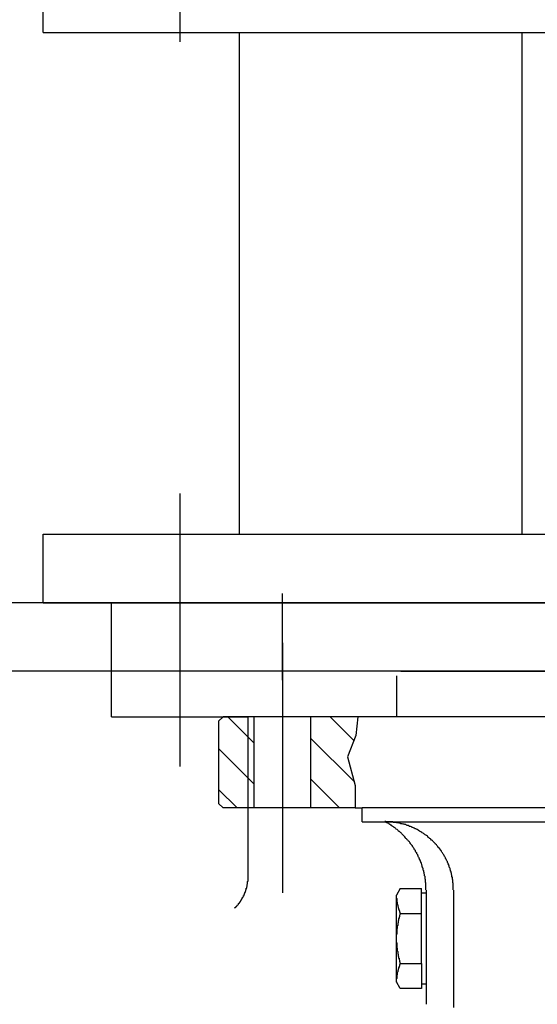
# Model space of a CAD drawing. Units: millimetres. Extents: x 301 to 603, y 92 to 183.
# Drawn here: x 301 to 301, y 92 to 92 of the extents above; entities that cross this region are included whole.
import ezdxf

# ---------------------------------------------------------------- set-up
doc = ezdxf.new("R2010")
doc.units = ezdxf.units.MM
doc.layers.add('CAPA_PRINCIPAL', color=7, linetype='Continuous')

msp = doc.modelspace()

# ---------------------------------------------------------------- linework, layer by layer
at = {"layer": 'CAPA_PRINCIPAL', "color": 20}
for p, q in [((301.40913952, 91.72230313), (301.40913952, 91.72226646)), ((301.40908952, 91.72226979), (301.40908952, 91.72229479)), ((301.40908952, 91.72226979), (301.40968119, 91.72226979)), ((301.40916119, 91.72226979), (301.40916119, 91.72208646)), ((301.40916119, 91.72226979), (301.40916119, 91.72208646)), ((301.40926455, 91.72226979), (301.40926455, 91.72208646)), ((301.40926455, 91.72226979), (301.40926455, 91.72208646)), ((301.40913952, 91.72210143), (301.40913952, 91.72200165)), ((301.40913952, 91.72209479), (301.40913952, 91.72201979)), ((301.40908952, 91.72206146), (301.40908952, 91.72208646)), ((301.40908952, 91.72208646), (301.40968119, 91.72208646)), ((301.40908952, 91.72208646), (301.40968119, 91.72208646)), ((301.40908952, 91.72206146), (301.40968119, 91.72206146)), ((301.40908952, 91.72206146), (301.40968119, 91.72206146)), ((301.40911452, 91.72206146), (301.40965619, 91.72206146)), ((301.40965619, 91.72206146), (301.40911452, 91.72206146)), ((301.40911452, 91.72206146), (301.40965619, 91.72206146)), ((301.40965619, 91.72206146), (301.40911452, 91.72206146))]:
    msp.add_line(p, q, dxfattribs=at)
at = {"layer": 'CAPA_PRINCIPAL', "color": 20, "linetype": 'Continuous'}
for p, q in [((301.40917702, 91.72203313), (301.40917702, 91.72206479)), ((301.40971869, 91.72206146), (301.40905202, 91.72206146)), ((301.40911452, 91.72201979), (301.40911452, 91.72206146)), ((301.40917702, 91.72204684), (301.40917702, 91.72195546)), ((301.40971869, 91.72203646), (301.40905202, 91.72203646)), ((301.40922035, 91.72203646), (301.40938535, 91.72203646)), ((301.40921869, 91.72203479), (301.40921869, 91.72201979)), ((301.40911452, 91.72201979), (301.40916452, 91.72201979)), ((301.40915369, 91.72201813), (301.40915535, 91.72201979)), ((301.4091666, 91.72201979), (301.40915535, 91.72201979)), ((301.4091571, 91.72201979), (301.4091666, 91.72201029)), ((301.40916452, 91.7219617), (301.40916452, 91.72201979)), ((301.40918744, 91.72201979), (301.4091666, 91.72201979)), ((301.4091666, 91.72201979), (301.4091666, 91.72198646)), ((301.40920453, 91.72201979), (301.40918744, 91.72201979)), ((301.40918744, 91.72198646), (301.40918744, 91.72201979)), ((301.40919451, 91.72201979), (301.40920313, 91.72201117)), ((301.40920453, 91.72201979), (301.40920383, 91.72201296)), ((301.40938535, 91.72201979), (301.40920453, 91.72201979)), ((301.40915369, 91.72201813), (301.40915369, 91.72198813)), ((301.40918744, 91.7220119), (301.40920319, 91.72199616)), ((301.40920383, 91.72201296), (301.40920079, 91.72200515)), ((301.40915369, 91.72200824), (301.4091666, 91.72199532)), ((301.40920079, 91.72200515), (301.4092036, 91.72199462)), ((301.40918744, 91.72199694), (301.40919791, 91.72198646)), ((301.40915369, 91.72199327), (301.4091605, 91.72198646)), ((301.4092036, 91.72199462), (301.4092036, 91.72198646)), ((301.40915535, 91.72198646), (301.40915369, 91.72198813)), ((301.4091666, 91.72198646), (301.40915535, 91.72198646)), ((301.40918744, 91.72198646), (301.4091666, 91.72198646)), ((301.4092036, 91.72198646), (301.40918744, 91.72198646)), ((301.4092036, 91.72198646), (301.40920619, 91.72198646)), ((301.40938535, 91.72198646), (301.40920619, 91.72198646)), ((301.40920619, 91.72198146), (301.40920619, 91.72198646)), ((301.40920619, 91.72198146), (301.40938535, 91.72198146)), ((301.4092201, 91.72195707), (301.40921869, 91.72195462)), ((301.40921869, 91.72195129), (301.40921869, 91.72195462)), ((301.4092201, 91.72195707), (301.40922785, 91.72195707)), ((301.40922785, 91.72192964), (301.40922785, 91.72195707)), ((301.40922785, 91.72195545), (301.40922942, 91.72195545)), ((301.40922952, 91.72195646), (301.40922952, 91.72191474)), ((301.40923952, 91.72195646), (301.40923952, 91.7219136)), ((301.40921869, 91.72192629), (301.40921869, 91.72195129)), ((301.4092201, 91.72194793), (301.40922785, 91.72194793)), ((301.4092201, 91.72192964), (301.40922785, 91.72192964)), ((301.40922785, 91.72192964), (301.40922785, 91.7219205)), ((301.40921869, 91.72192295), (301.40921869, 91.72192629)), ((301.4092201, 91.7219205), (301.40921869, 91.72192295)), ((301.40922952, 91.72192212), (301.40922785, 91.72192212)), ((301.40922785, 91.7219205), (301.4092201, 91.7219205))]:
    msp.add_line(p, q, dxfattribs=at)
for points in [[(301.40923948, 91.72195654), (301.40923948, 91.72195671), (301.40923948, 91.72195704), (301.40923948, 91.72195737), (301.40923948, 91.72195771), (301.40923948, 91.72195804), (301.40923948, 91.72195837), (301.40923948, 91.72195854), (301.40923948, 91.72195887), (301.40923931, 91.72195921), (301.40923931, 91.72195954), (301.40923931, 91.72195987), (301.40923931, 91.72196021), (301.40923914, 91.72196037), (301.40923914, 91.72196071), (301.40923914, 91.72196104), (301.40923898, 91.72196137), (301.40923898, 91.72196171), (301.40923898, 91.72196187), (301.40923881, 91.72196221), (301.40923881, 91.72196254), (301.40923864, 91.72196287), (301.40923864, 91.72196321), (301.40923848, 91.72196337), (301.40923848, 91.72196371), (301.40923831, 91.72196404), (301.40923831, 91.72196437), (301.40923814, 91.72196454), (301.40923798, 91.72196487), (301.40923798, 91.72196521), (301.40923781, 91.72196554), (301.40923781, 91.72196571), (301.40923764, 91.72196604), (301.40923748, 91.72196637), (301.40923731, 91.72196654), (301.40923731, 91.72196687), (301.40923714, 91.72196721), (301.40923698, 91.72196737), (301.40923681, 91.72196771), (301.40923664, 91.72196804), (301.40923664, 91.72196821), (301.40923648, 91.72196854), (301.40923631, 91.72196871), (301.40923614, 91.72196904), (301.40923598, 91.72196937), (301.40923581, 91.72196954), (301.40923564, 91.72196987), (301.40923548, 91.72197004), (301.40923531, 91.72197037), (301.40923514, 91.72197054), (301.40923498, 91.72197087), (301.40923481, 91.72197104), (301.40923464, 91.72197137), (301.40923448, 91.72197154), (301.40923431, 91.72197187), (301.40923398, 91.72197204), (301.40923381, 91.72197237), (301.40923364, 91.72197254), (301.40923348, 91.72197271), (301.40923331, 91.72197304), (301.40923298, 91.72197321), (301.40923281, 91.72197354), (301.40923264, 91.72197371), (301.40923248, 91.72197387), (301.40923214, 91.72197421), (301.40923198, 91.72197437), (301.40923181, 91.72197454), (301.40923148, 91.72197471), (301.40923131, 91.72197504), (301.40923114, 91.72197521), (301.40923081, 91.72197537), (301.40923064, 91.72197554), (301.40923031, 91.72197571), (301.40923014, 91.72197604), (301.40922998, 91.72197621), (301.40922964, 91.72197637), (301.40922948, 91.72197654), (301.40922914, 91.72197671), (301.40922898, 91.72197687), (301.40922864, 91.72197704), (301.40922848, 91.72197721), (301.40922814, 91.72197737), (301.40922798, 91.72197754), (301.40922764, 91.72197771), (301.40922731, 91.72197787), (301.40922714, 91.72197804), (301.40922681, 91.72197821), (301.40922664, 91.72197837), (301.40922631, 91.72197854), (301.40922598, 91.72197871), (301.40922581, 91.72197887), (301.40922548, 91.72197887), (301.40922514, 91.72197904), (301.40922498, 91.72197921), (301.40922464, 91.72197937), (301.40922431, 91.72197937), (301.40922414, 91.72197954), (301.40922381, 91.72197971), (301.40922348, 91.72197971), (301.40922331, 91.72197987), (301.40922298, 91.72198004), (301.40922264, 91.72198004), (301.40922231, 91.72198021), (301.40922214, 91.72198037), (301.40922181, 91.72198037), (301.40922148, 91.72198054), (301.40922114, 91.72198054), (301.40922081, 91.72198071), (301.40922064, 91.72198071), (301.40922031, 91.72198071), (301.40921998, 91.72198087), (301.40921964, 91.72198087), (301.40921948, 91.72198104), (301.40921914, 91.72198104), (301.40921881, 91.72198104), (301.40921848, 91.72198121), (301.40921814, 91.72198121), (301.40921781, 91.72198121), (301.40921764, 91.72198121), (301.40921731, 91.72198137), (301.40921698, 91.72198137), (301.40921664, 91.72198137), (301.40921631, 91.72198137), (301.40921598, 91.72198137), (301.40921581, 91.72198137), (301.40921548, 91.72198137), (301.40921514, 91.72198137), (301.40921481, 91.72198154), (301.40921448, 91.72198154)], [(301.40922948, 91.72195654), (301.40922948, 91.72195671), (301.40922948, 91.72195687), (301.40922948, 91.72195721), (301.40922948, 91.72195737), (301.40922948, 91.72195771), (301.40922948, 91.72195787), (301.40922948, 91.72195821), (301.40922948, 91.72195837), (301.40922948, 91.72195854), (301.40922948, 91.72195887), (301.40922948, 91.72195904), (301.40922931, 91.72195937), (301.40922931, 91.72195954), (301.40922931, 91.72195987), (301.40922931, 91.72196004), (301.40922931, 91.72196021), (301.40922914, 91.72196054), (301.40922914, 91.72196071), (301.40922914, 91.72196104), (301.40922914, 91.72196121), (301.40922914, 91.72196137), (301.40922898, 91.72196171), (301.40922898, 91.72196187), (301.40922898, 91.72196221), (301.40922881, 91.72196237), (301.40922881, 91.72196271), (301.40922881, 91.72196287), (301.40922864, 91.72196304), (301.40922864, 91.72196337), (301.40922864, 91.72196354), (301.40922848, 91.72196371), (301.40922848, 91.72196404), (301.40922848, 91.72196421), (301.40922831, 91.72196454), (301.40922831, 91.72196471), (301.40922814, 91.72196487), (301.40922814, 91.72196521), (301.40922814, 91.72196537), (301.40922798, 91.72196554), (301.40922798, 91.72196587), (301.40922781, 91.72196604), (301.40922781, 91.72196637), (301.40922764, 91.72196654), (301.40922764, 91.72196671), (301.40922748, 91.72196704), (301.40922748, 91.72196721), (301.40922731, 91.72196737), (301.40922714, 91.72196771), (301.40922714, 91.72196787), (301.40922698, 91.72196804), (301.40922698, 91.72196821), (301.40922681, 91.72196854), (301.40922664, 91.72196871), (301.40922664, 91.72196887), (301.40922648, 91.72196921), (301.40922648, 91.72196937), (301.40922631, 91.72196954), (301.40922614, 91.72196971), (301.40922614, 91.72197004), (301.40922598, 91.72197021), (301.40922581, 91.72197037), (301.40922564, 91.72197054), (301.40922564, 91.72197087), (301.40922548, 91.72197104), (301.40922531, 91.72197121), (301.40922514, 91.72197137), (301.40922514, 91.72197171), (301.40922498, 91.72197187), (301.40922481, 91.72197204), (301.40922464, 91.72197221), (301.40922464, 91.72197237), (301.40922448, 91.72197271), (301.40922431, 91.72197287), (301.40922414, 91.72197304), (301.40922398, 91.72197321), (301.40922381, 91.72197337), (301.40922381, 91.72197354), (301.40922364, 91.72197387), (301.40922348, 91.72197404), (301.40922331, 91.72197421), (301.40922314, 91.72197437), (301.40922298, 91.72197454), (301.40922281, 91.72197471), (301.40922264, 91.72197487), (301.40922248, 91.72197504), (301.40922231, 91.72197521), (301.40922214, 91.72197537), (301.40922198, 91.72197554), (301.40922181, 91.72197587), (301.40922164, 91.72197604), (301.40922148, 91.72197621), (301.40922131, 91.72197637), (301.40922114, 91.72197654), (301.40922098, 91.72197671), (301.40922081, 91.72197687), (301.40922064, 91.72197704), (301.40922048, 91.72197721), (301.40922031, 91.72197737), (301.40922014, 91.72197754), (301.40921998, 91.72197771), (301.40921981, 91.72197787), (301.40921964, 91.72197787), (301.40921948, 91.72197804), (301.40921931, 91.72197821), (301.40921914, 91.72197837), (301.40921898, 91.72197854), (301.40921864, 91.72197871), (301.40921848, 91.72197887), (301.40921831, 91.72197904), (301.40921814, 91.72197921), (301.40921798, 91.72197937), (301.40921781, 91.72197937), (301.40921764, 91.72197954), (301.40921731, 91.72197971), (301.40921714, 91.72197987), (301.40921698, 91.72198004), (301.40921681, 91.72198004), (301.40921664, 91.72198021), (301.40921631, 91.72198037), (301.40921614, 91.72198054), (301.40921598, 91.72198071), (301.40921581, 91.72198071), (301.40921564, 91.72198087), (301.40921531, 91.72198104), (301.40921514, 91.72198104), (301.40921498, 91.72198121), (301.40921481, 91.72198137), (301.40921448, 91.72198154)], [(301.40915964, 91.72194987), (301.40915964, 91.72195004), (301.40915981, 91.72195004), (301.40915981, 91.72195021), (301.40915998, 91.72195021), (301.40915998, 91.72195021), (301.40916014, 91.72195037), (301.40916014, 91.72195037), (301.40916014, 91.72195054), (301.40916031, 91.72195054), (301.40916031, 91.72195071), (301.40916048, 91.72195071), (301.40916048, 91.72195087), (301.40916048, 91.72195087), (301.40916064, 91.72195104), (301.40916064, 91.72195104), (301.40916081, 91.72195104), (301.40916081, 91.72195121), (301.40916081, 91.72195121), (301.40916098, 91.72195137), (301.40916098, 91.72195137), (301.40916098, 91.72195154), (301.40916114, 91.72195154), (301.40916114, 91.72195171), (301.40916131, 91.72195171), (301.40916131, 91.72195187), (301.40916131, 91.72195187), (301.40916148, 91.72195204), (301.40916148, 91.72195204), (301.40916148, 91.72195221), (301.40916164, 91.72195221), (301.40916164, 91.72195237), (301.40916164, 91.72195237), (301.40916181, 91.72195254), (301.40916181, 91.72195254), (301.40916181, 91.72195271), (301.40916198, 91.72195271), (301.40916198, 91.72195287), (301.40916198, 91.72195287), (301.40916214, 91.72195304), (301.40916214, 91.72195321), (301.40916214, 91.72195321), (301.40916231, 91.72195337), (301.40916231, 91.72195337), (301.40916231, 91.72195354), (301.40916248, 91.72195354), (301.40916248, 91.72195371), (301.40916248, 91.72195371), (301.40916248, 91.72195387), (301.40916264, 91.72195387), (301.40916264, 91.72195404), (301.40916264, 91.72195404), (301.40916281, 91.72195421), (301.40916281, 91.72195437), (301.40916281, 91.72195437), (301.40916281, 91.72195454), (301.40916298, 91.72195454), (301.40916298, 91.72195471), (301.40916298, 91.72195471), (301.40916298, 91.72195487), (301.40916314, 91.72195487), (301.40916314, 91.72195504), (301.40916314, 91.72195521), (301.40916314, 91.72195521), (301.40916331, 91.72195537), (301.40916331, 91.72195537), (301.40916331, 91.72195554), (301.40916331, 91.72195554), (301.40916348, 91.72195571), (301.40916348, 91.72195587), (301.40916348, 91.72195587), (301.40916348, 91.72195604), (301.40916348, 91.72195604), (301.40916364, 91.72195621), (301.40916364, 91.72195621), (301.40916364, 91.72195637), (301.40916364, 91.72195654), (301.40916364, 91.72195654), (301.40916381, 91.72195671), (301.40916381, 91.72195671), (301.40916381, 91.72195687), (301.40916381, 91.72195687), (301.40916381, 91.72195704), (301.40916381, 91.72195721), (301.40916398, 91.72195721), (301.40916398, 91.72195737), (301.40916398, 91.72195737), (301.40916398, 91.72195754), (301.40916398, 91.72195771), (301.40916398, 91.72195771), (301.40916414, 91.72195787), (301.40916414, 91.72195787), (301.40916414, 91.72195804), (301.40916414, 91.72195821), (301.40916414, 91.72195821), (301.40916414, 91.72195837), (301.40916414, 91.72195837), (301.40916414, 91.72195854), (301.40916431, 91.72195871), (301.40916431, 91.72195871), (301.40916431, 91.72195887), (301.40916431, 91.72195887), (301.40916431, 91.72195904), (301.40916431, 91.72195921), (301.40916431, 91.72195921), (301.40916431, 91.72195937), (301.40916431, 91.72195937), (301.40916431, 91.72195954), (301.40916448, 91.72195971), (301.40916448, 91.72195971), (301.40916448, 91.72195987), (301.40916448, 91.72196004), (301.40916448, 91.72196004), (301.40916448, 91.72196021), (301.40916448, 91.72196021), (301.40916448, 91.72196037), (301.40916448, 91.72196054), (301.40916448, 91.72196054), (301.40916448, 91.72196071), (301.40916448, 91.72196071), (301.40916448, 91.72196087), (301.40916448, 91.72196104), (301.40916448, 91.72196104), (301.40916448, 91.72196121), (301.40916448, 91.72196121), (301.40916448, 91.72196137), (301.40916448, 91.72196154), (301.40916448, 91.72196154), (301.40916448, 91.72196171)], [(301.40921864, 91.72195454), (301.40921864, 91.72195454), (301.40921864, 91.72195454), (301.40921864, 91.72195454), (301.40921864, 91.72195437), (301.40921864, 91.72195437), (301.40921864, 91.72195437), (301.40921864, 91.72195421), (301.40921864, 91.72195421), (301.40921864, 91.72195421), (301.40921864, 91.72195404), (301.40921864, 91.72195404), (301.40921864, 91.72195404), (301.40921864, 91.72195387), (301.40921864, 91.72195387), (301.40921864, 91.72195387), (301.40921864, 91.72195371), (301.40921864, 91.72195371), (301.40921864, 91.72195371), (301.40921864, 91.72195354), (301.40921864, 91.72195354), (301.40921864, 91.72195354), (301.40921881, 91.72195337), (301.40921881, 91.72195337), (301.40921881, 91.72195337), (301.40921881, 91.72195321), (301.40921881, 91.72195321), (301.40921881, 91.72195321), (301.40921881, 91.72195304), (301.40921881, 91.72195304), (301.40921881, 91.72195304), (301.40921881, 91.72195287), (301.40921881, 91.72195287), (301.40921881, 91.72195287), (301.40921881, 91.72195287), (301.40921881, 91.72195271), (301.40921881, 91.72195271), (301.40921881, 91.72195271), (301.40921881, 91.72195254), (301.40921881, 91.72195254), (301.40921881, 91.72195254), (301.40921881, 91.72195237), (301.40921881, 91.72195237), (301.40921881, 91.72195237), (301.40921881, 91.72195221), (301.40921881, 91.72195221), (301.40921881, 91.72195221), (301.40921881, 91.72195204), (301.40921881, 91.72195204), (301.40921898, 91.72195204), (301.40921898, 91.72195187), (301.40921898, 91.72195187), (301.40921898, 91.72195187), (301.40921898, 91.72195171), (301.40921898, 91.72195171), (301.40921898, 91.72195171), (301.40921898, 91.72195154), (301.40921898, 91.72195154), (301.40921898, 91.72195154), (301.40921898, 91.72195154), (301.40921898, 91.72195137), (301.40921898, 91.72195137), (301.40921898, 91.72195137), (301.40921898, 91.72195121), (301.40921898, 91.72195121), (301.40921898, 91.72195121), (301.40921914, 91.72195104), (301.40921914, 91.72195104), (301.40921914, 91.72195104), (301.40921914, 91.72195087), (301.40921914, 91.72195087), (301.40921914, 91.72195087), (301.40921914, 91.72195071), (301.40921914, 91.72195071), (301.40921914, 91.72195071), (301.40921914, 91.72195054), (301.40921914, 91.72195054), (301.40921914, 91.72195054), (301.40921914, 91.72195054), (301.40921931, 91.72195037), (301.40921931, 91.72195037), (301.40921931, 91.72195037), (301.40921931, 91.72195021), (301.40921931, 91.72195021), (301.40921931, 91.72195021), (301.40921931, 91.72195004), (301.40921931, 91.72195004), (301.40921931, 91.72195004), (301.40921931, 91.72194987), (301.40921931, 91.72194987), (301.40921931, 91.72194987), (301.40921948, 91.72194987), (301.40921948, 91.72194971), (301.40921948, 91.72194971), (301.40921948, 91.72194971), (301.40921948, 91.72194954), (301.40921948, 91.72194954), (301.40921948, 91.72194954), (301.40921948, 91.72194937), (301.40921948, 91.72194937), (301.40921948, 91.72194937), (301.40921964, 91.72194921), (301.40921964, 91.72194921), (301.40921964, 91.72194921), (301.40921964, 91.72194921), (301.40921964, 91.72194904), (301.40921964, 91.72194904), (301.40921964, 91.72194904), (301.40921964, 91.72194887), (301.40921964, 91.72194887), (301.40921981, 91.72194887), (301.40921981, 91.72194871), (301.40921981, 91.72194871), (301.40921981, 91.72194871), (301.40921981, 91.72194854), (301.40921981, 91.72194854), (301.40921981, 91.72194854), (301.40921981, 91.72194854), (301.40921981, 91.72194837), (301.40921998, 91.72194837), (301.40921998, 91.72194837), (301.40921998, 91.72194821), (301.40921998, 91.72194821), (301.40921998, 91.72194821), (301.40921998, 91.72194804), (301.40921998, 91.72194804), (301.40921998, 91.72194804), (301.40922014, 91.72194804), (301.40922014, 91.72194787)], [(301.40922014, 91.72194787), (301.40921998, 91.72194771), (301.40921998, 91.72194771), (301.40921998, 91.72194754), (301.40921998, 91.72194737), (301.40921981, 91.72194721), (301.40921981, 91.72194704), (301.40921981, 91.72194687), (301.40921981, 91.72194687), (301.40921981, 91.72194671), (301.40921964, 91.72194654), (301.40921964, 91.72194637), (301.40921964, 91.72194621), (301.40921964, 91.72194604), (301.40921948, 91.72194604), (301.40921948, 91.72194587), (301.40921948, 91.72194571), (301.40921948, 91.72194554), (301.40921948, 91.72194537), (301.40921931, 91.72194521), (301.40921931, 91.72194504), (301.40921931, 91.72194504), (301.40921931, 91.72194487), (301.40921931, 91.72194471), (301.40921931, 91.72194454), (301.40921914, 91.72194437), (301.40921914, 91.72194421), (301.40921914, 91.72194421), (301.40921914, 91.72194404), (301.40921914, 91.72194387), (301.40921914, 91.72194371), (301.40921914, 91.72194354), (301.40921898, 91.72194337), (301.40921898, 91.72194321), (301.40921898, 91.72194304), (301.40921898, 91.72194304), (301.40921898, 91.72194287), (301.40921898, 91.72194271), (301.40921898, 91.72194254), (301.40921898, 91.72194237), (301.40921881, 91.72194221), (301.40921881, 91.72194204), (301.40921881, 91.72194204), (301.40921881, 91.72194187), (301.40921881, 91.72194171), (301.40921881, 91.72194154), (301.40921881, 91.72194137), (301.40921881, 91.72194121), (301.40921881, 91.72194104), (301.40921881, 91.72194104), (301.40921881, 91.72194087), (301.40921881, 91.72194071), (301.40921881, 91.72194054), (301.40921881, 91.72194037), (301.40921864, 91.72194021), (301.40921864, 91.72194004), (301.40921864, 91.72193987), (301.40921864, 91.72193987), (301.40921864, 91.72193971), (301.40921864, 91.72193954), (301.40921864, 91.72193937), (301.40921864, 91.72193921), (301.40921864, 91.72193904), (301.40921864, 91.72193887), (301.40921864, 91.72193871), (301.40921864, 91.72193871), (301.40921864, 91.72193854), (301.40921864, 91.72193837), (301.40921864, 91.72193821), (301.40921864, 91.72193804), (301.40921864, 91.72193787), (301.40921864, 91.72193771), (301.40921864, 91.72193771), (301.40921864, 91.72193754), (301.40921864, 91.72193737), (301.40921881, 91.72193721), (301.40921881, 91.72193704), (301.40921881, 91.72193687), (301.40921881, 91.72193671), (301.40921881, 91.72193654), (301.40921881, 91.72193654), (301.40921881, 91.72193637), (301.40921881, 91.72193621), (301.40921881, 91.72193604), (301.40921881, 91.72193587), (301.40921881, 91.72193571), (301.40921881, 91.72193554), (301.40921881, 91.72193537), (301.40921881, 91.72193537), (301.40921898, 91.72193521), (301.40921898, 91.72193504), (301.40921898, 91.72193487), (301.40921898, 91.72193471), (301.40921898, 91.72193454), (301.40921898, 91.72193437), (301.40921898, 91.72193437), (301.40921898, 91.72193421), (301.40921914, 91.72193404), (301.40921914, 91.72193387), (301.40921914, 91.72193371), (301.40921914, 91.72193354), (301.40921914, 91.72193337), (301.40921914, 91.72193337), (301.40921914, 91.72193321), (301.40921931, 91.72193304), (301.40921931, 91.72193287), (301.40921931, 91.72193271), (301.40921931, 91.72193254), (301.40921931, 91.72193237), (301.40921931, 91.72193237), (301.40921948, 91.72193221), (301.40921948, 91.72193204), (301.40921948, 91.72193187), (301.40921948, 91.72193171), (301.40921948, 91.72193154), (301.40921964, 91.72193154), (301.40921964, 91.72193137), (301.40921964, 91.72193121), (301.40921964, 91.72193104), (301.40921981, 91.72193087), (301.40921981, 91.72193071), (301.40921981, 91.72193054), (301.40921981, 91.72193054), (301.40921981, 91.72193037), (301.40921998, 91.72193021), (301.40921998, 91.72193004), (301.40921998, 91.72192987), (301.40921998, 91.72192971), (301.40922014, 91.72192971)], [(301.40922014, 91.72192971), (301.40922014, 91.72192954), (301.40921998, 91.72192954), (301.40921998, 91.72192954), (301.40921998, 91.72192937), (301.40921998, 91.72192937), (301.40921998, 91.72192937), (301.40921998, 91.72192937), (301.40921998, 91.72192921), (301.40921998, 91.72192921), (301.40921981, 91.72192921), (301.40921981, 91.72192904), (301.40921981, 91.72192904), (301.40921981, 91.72192904), (301.40921981, 91.72192887), (301.40921981, 91.72192887), (301.40921981, 91.72192887), (301.40921981, 91.72192887), (301.40921981, 91.72192871), (301.40921964, 91.72192871), (301.40921964, 91.72192871), (301.40921964, 91.72192854), (301.40921964, 91.72192854), (301.40921964, 91.72192854), (301.40921964, 91.72192837), (301.40921964, 91.72192837), (301.40921964, 91.72192837), (301.40921964, 91.72192821), (301.40921948, 91.72192821), (301.40921948, 91.72192821), (301.40921948, 91.72192821), (301.40921948, 91.72192804), (301.40921948, 91.72192804), (301.40921948, 91.72192804), (301.40921948, 91.72192787), (301.40921948, 91.72192787), (301.40921948, 91.72192787), (301.40921948, 91.72192771), (301.40921931, 91.72192771), (301.40921931, 91.72192771), (301.40921931, 91.72192754), (301.40921931, 91.72192754), (301.40921931, 91.72192754), (301.40921931, 91.72192754), (301.40921931, 91.72192737), (301.40921931, 91.72192737), (301.40921931, 91.72192737), (301.40921931, 91.72192721), (301.40921931, 91.72192721), (301.40921931, 91.72192721), (301.40921914, 91.72192704), (301.40921914, 91.72192704), (301.40921914, 91.72192704), (301.40921914, 91.72192687), (301.40921914, 91.72192687), (301.40921914, 91.72192687), (301.40921914, 91.72192687), (301.40921914, 91.72192671), (301.40921914, 91.72192671), (301.40921914, 91.72192671), (301.40921914, 91.72192654), (301.40921914, 91.72192654), (301.40921914, 91.72192654), (301.40921898, 91.72192637), (301.40921898, 91.72192637), (301.40921898, 91.72192637), (301.40921898, 91.72192621), (301.40921898, 91.72192621), (301.40921898, 91.72192621), (301.40921898, 91.72192604), (301.40921898, 91.72192604), (301.40921898, 91.72192604), (301.40921898, 91.72192587), (301.40921898, 91.72192587), (301.40921898, 91.72192587), (301.40921898, 91.72192571), (301.40921898, 91.72192571), (301.40921898, 91.72192571), (301.40921898, 91.72192571), (301.40921898, 91.72192554), (301.40921881, 91.72192554), (301.40921881, 91.72192554), (301.40921881, 91.72192537), (301.40921881, 91.72192537), (301.40921881, 91.72192537), (301.40921881, 91.72192521), (301.40921881, 91.72192521), (301.40921881, 91.72192521), (301.40921881, 91.72192504), (301.40921881, 91.72192504), (301.40921881, 91.72192504), (301.40921881, 91.72192487), (301.40921881, 91.72192487), (301.40921881, 91.72192487), (301.40921881, 91.72192471), (301.40921881, 91.72192471), (301.40921881, 91.72192471), (301.40921881, 91.72192454), (301.40921881, 91.72192454), (301.40921881, 91.72192454), (301.40921881, 91.72192437), (301.40921881, 91.72192437), (301.40921881, 91.72192437), (301.40921881, 91.72192437), (301.40921881, 91.72192421), (301.40921881, 91.72192421), (301.40921881, 91.72192421), (301.40921864, 91.72192404), (301.40921864, 91.72192404), (301.40921864, 91.72192404), (301.40921864, 91.72192387), (301.40921864, 91.72192387), (301.40921864, 91.72192387), (301.40921864, 91.72192371), (301.40921864, 91.72192371), (301.40921864, 91.72192371), (301.40921864, 91.72192354), (301.40921864, 91.72192354), (301.40921864, 91.72192354), (301.40921864, 91.72192337), (301.40921864, 91.72192337), (301.40921864, 91.72192337), (301.40921864, 91.72192321), (301.40921864, 91.72192321), (301.40921864, 91.72192321), (301.40921864, 91.72192304), (301.40921864, 91.72192304), (301.40921864, 91.72192304), (301.40921864, 91.72192287)]]:
    msp.add_lwpolyline(points, dxfattribs=at)

doc.saveas('drawing.dxf')
